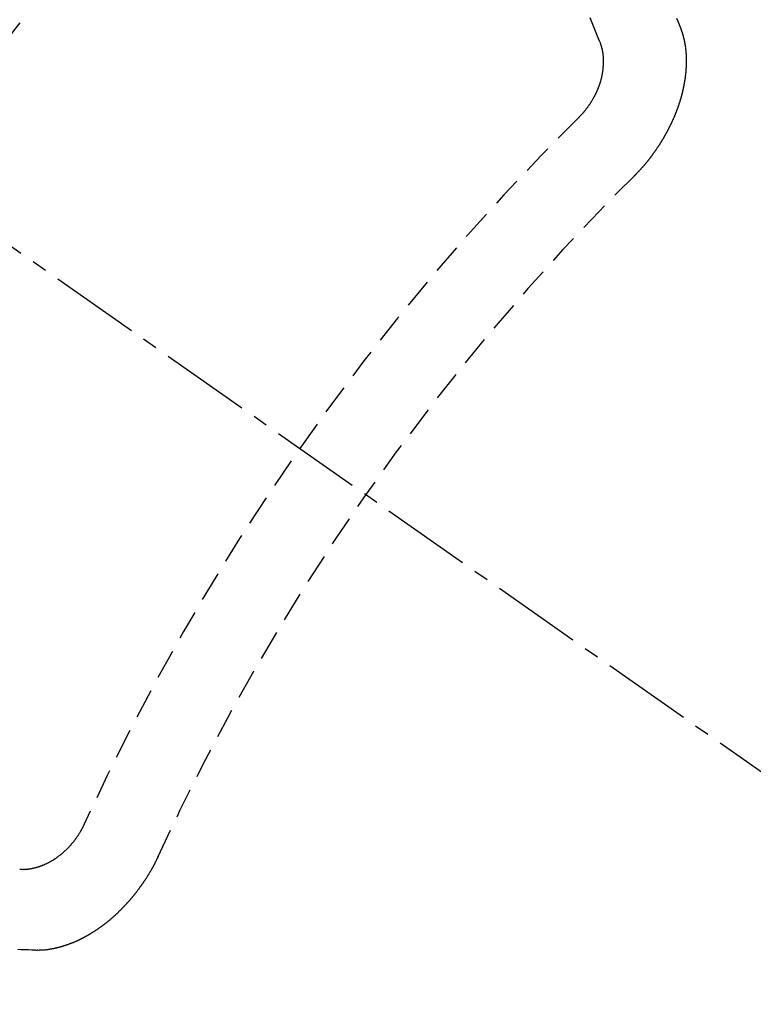
# Model space of a CAD drawing. Units: millimetres. Extents: x -109 to 26472, y -120 to 8847.
# Drawn here: x 17794 to 17800, y 6782 to 6790 of the extents above; entities that cross this region are included whole.
import ezdxf

# ---------------------------------------------------------------- set-up
doc = ezdxf.new("R2010")
doc.units = ezdxf.units.MM
doc.linetypes.add('CENTER2', pattern=[1.125, 0.75, -0.125, 0.125, -0.125])
doc.linetypes.add('HIDDEN', pattern=[0.375, 0.25, -0.125])
doc.layers.add('150-機器', color=8, linetype='Continuous')
doc.layers.add('160-文字', color=254, linetype='Continuous')
doc.styles.add('KH001', font='txt')
doc.dimstyles.new('KH1xx030', dxfattribs={"dimscale": 30, "dimtxt": 2, "dimasz": 0.6, "dimexe": 0.3, "dimexo": 1.2, "dimgap": 0.5, "dimtad": 3, "dimdec": 1, "dimdsep": 46, "dimlunit": 6, "dimtxsty": 'KH001', "dimblk": 'DOT', "dimcen": 1, "dimdle": 1, "dimclrd": 256, "dimclre": 256, "dimclrt": 256, "dimadec": 0, "dimazin": 0, "dimtfac": 1, "dimtdec": 1, "dimtix": 1, "dimtmove": 2, "dimatfit": 3, "dimldrblk": 'CLOSEDBLANK', "dimfxl": 1, "dimtolj": 1, "dimtzin": 0, "dimlwd": -1, "dimlwe": -1, "dimarcsym": 0})

# ---------------------------------------------------------------- blocks, each defined once
blk = doc.blocks.new('F402_H')
at = {"layer": '150-機器', "color": 13, "linetype": 'CENTER2'}
blk.add_line((0, 0.000001), (244.018009, -170.863258), dxfattribs=at)
at = {"layer": '150-機器', "color": 13, "linetype": 'HIDDEN'}
for points in [[(224.527809, -151.484688), (224.516538, -151.457315), (224.505266, -151.429941), (224.493995, -151.402568)], [(223.849141, -151.591465), (223.83787, -151.564092), (223.82717, -151.535902), (223.815898, -151.508529), (223.804627, -151.481156), (223.793355, -151.453782), (223.782084, -151.426409), (223.770812, -151.399035)], [(224.140513, -152.715949), (224.143046, -152.71407), (224.146151, -152.711374), (224.147867, -152.708924), (224.150973, -152.706228), (224.152689, -152.703776), (224.155794, -152.701081), (224.157511, -152.69863), (224.160043, -152.696751), (224.162332, -152.693483), (224.164865, -152.691604), (224.16797, -152.688908), (224.169687, -152.686457), (224.172791, -152.683762), (224.174508, -152.68131), (224.177614, -152.678614), (224.179329, -152.676164), (224.182435, -152.673468), (224.18415, -152.671016), (224.187256, -152.668321), (224.188972, -152.66587), (224.192077, -152.663174), (224.193794, -152.660723), (224.196898, -152.658027), (224.198615, -152.655576), (224.20172, -152.65288), (224.203436, -152.65043), (224.205724, -152.647162), (224.208257, -152.645283), (224.210546, -152.642014), (224.213079, -152.640136), (224.215367, -152.636868), (224.217084, -152.634416), (224.220189, -152.631721), (224.221905, -152.62927), (224.224193, -152.626002), (224.226726, -152.624124), (224.229014, -152.620855), (224.231303, -152.617587), (224.233835, -152.615708), (224.236124, -152.612441), (224.23784, -152.609989), (224.240945, -152.607293), (224.242662, -152.604843), (224.24495, -152.601575), (224.246666, -152.599124), (224.249771, -152.596428), (224.252059, -152.59316), (224.253775, -152.590709), (224.256064, -152.587441), (224.25778, -152.584991), (224.260886, -152.582295), (224.262601, -152.579843), (224.26489, -152.576576), (224.267178, -152.573308), (224.268894, -152.570856), (224.271999, -152.56816), (224.273716, -152.56571), (224.276003, -152.562441), (224.278292, -152.559174), (224.280008, -152.556723), (224.282297, -152.553455), (224.284012, -152.551004), (224.287118, -152.548308), (224.289406, -152.545041), (224.291122, -152.542589), (224.29341, -152.539322), (224.295127, -152.53687), (224.297415, -152.533602), (224.299131, -152.531151), (224.301419, -152.527883), (224.303708, -152.524616), (224.305423, -152.522164), (224.307712, -152.518897), (224.309428, -152.516446), (224.311717, -152.513178), (224.314005, -152.50991), (224.315721, -152.507459), (224.318009, -152.504191), (224.320297, -152.500923), (224.322013, -152.498472), (224.324301, -152.495204), (224.326018, -152.492753), (224.328306, -152.489485), (224.330595, -152.486218), (224.33231, -152.483766), (224.334599, -152.480499), (224.336314, -152.478047), (224.338603, -152.47478), (224.340891, -152.471512), (224.342608, -152.46906), (224.344079, -152.46522), (224.345795, -152.46277), (224.348083, -152.459502), (224.350371, -152.456234), (224.352088, -152.453783), (224.354375, -152.450515), (224.356092, -152.448064), (224.35838, -152.444797), (224.359851, -152.440956), (224.361567, -152.438505), (224.363855, -152.435237), (224.365572, -152.432786), (224.367861, -152.429518), (224.369332, -152.425678), (224.371047, -152.423228), (224.373336, -152.41996), (224.375052, -152.417508), (224.376524, -152.413668), (224.378812, -152.410401), (224.380528, -152.407949), (224.382816, -152.404682), (224.383716, -152.401659), (224.386004, -152.398391), (224.38772, -152.39594), (224.390008, -152.392672), (224.391479, -152.388832), (224.393195, -152.386381), (224.395483, -152.383113), (224.396383, -152.38009), (224.398671, -152.376822), (224.400959, -152.373554), (224.401858, -152.370531), (224.404146, -152.367263), (224.405046, -152.36424), (224.407334, -152.360972), (224.40905, -152.358522), (224.410522, -152.354682), (224.412809, -152.351413), (224.413709, -152.34839), (224.415997, -152.345122), (224.417713, -152.342672), (224.419185, -152.338832), (224.420901, -152.33638), (224.422372, -152.33254), (224.424089, -152.33009), (224.42556, -152.326249), (224.427848, -152.322982), (224.428747, -152.319959), (224.431035, -152.316691), (224.431934, -152.313668), (224.434223, -152.310399), (224.435121, -152.307376), (224.43741, -152.304109), (224.438309, -152.301086), (224.440598, -152.297818), (224.441496, -152.294795), (224.443784, -152.291527), (224.444684, -152.288504), (224.446972, -152.285236), (224.447871, -152.282213), (224.449343, -152.278373), (224.451059, -152.275922), (224.45253, -152.272082), (224.454246, -152.269631), (224.455718, -152.265791), (224.456616, -152.262768), (224.458905, -152.2595), (224.459804, -152.256477), (224.462093, -152.253209), (224.462991, -152.250186), (224.464462, -152.246346), (224.466179, -152.243895), (224.46765, -152.240055), (224.46855, -152.237032), (224.470021, -152.233192), (224.471737, -152.230742), (224.473208, -152.226901), (224.474107, -152.223878), (224.476396, -152.22061), (224.477294, -152.217587), (224.478765, -152.213748), (224.479665, -152.210725), (224.481381, -152.208273), (224.482853, -152.204433), (224.483751, -152.20141), (224.485223, -152.197571), (224.486939, -152.195119), (224.488411, -152.191279), (224.489309, -152.188256), (224.490209, -152.185233), (224.49168, -152.181394), (224.492579, -152.178371), (224.494868, -152.175102), (224.495766, -152.172079), (224.496666, -152.169056), (224.498137, -152.165216), (224.499037, -152.162193), (224.499935, -152.15917), (224.501406, -152.155331), (224.503123, -152.152879), (224.504594, -152.149039), (224.505494, -152.146016), (224.506392, -152.142993), (224.507864, -152.139154), (224.508763, -152.136131), (224.509662, -152.133108), (224.511134, -152.129267), (224.512032, -152.126244), (224.512932, -152.123221), (224.514403, -152.119381), (224.515302, -152.116358), (224.516201, -152.113335), (224.517101, -152.110312), (224.518572, -152.106472), (224.519471, -152.103449), (224.52037, -152.100426), (224.521841, -152.096587), (224.522741, -152.093564), (224.52364, -152.090541), (224.524539, -152.087518), (224.52601, -152.083677), (224.52691, -152.080654), (224.527808, -152.077631), (224.528708, -152.074608), (224.530179, -152.070768), (224.531079, -152.067745), (224.531977, -152.064722), (224.53206, -152.061127), (224.532959, -152.058104), (224.53443, -152.054264), (224.535329, -152.051241), (224.536229, -152.048218), (224.537128, -152.045195), (224.538027, -152.042172), (224.538109, -152.038577), (224.53958, -152.034737), (224.54048, -152.031714), (224.541378, -152.028691), (224.542278, -152.025668), (224.54236, -152.022073), (224.543259, -152.01905), (224.544159, -152.016027), (224.545058, -152.013004), (224.546529, -152.009164), (224.546611, -152.005569), (224.54751, -152.002546), (224.54841, -151.999523), (224.549309, -151.9965), (224.549391, -151.992905), (224.550291, -151.989882), (224.551189, -151.986859), (224.552089, -151.983836), (224.552171, -151.98024), (224.55307, -151.977217), (224.553969, -151.974194), (224.554052, -151.9706), (224.55495, -151.967577), (224.55585, -151.964554), (224.555932, -151.960958), (224.556831, -151.957935), (224.55773, -151.954912), (224.557813, -151.951317), (224.558711, -151.948294), (224.559611, -151.945271), (224.559693, -151.941677), (224.560592, -151.938654), (224.560674, -151.935058), (224.561574, -151.932035), (224.562473, -151.929012), (224.562555, -151.925417), (224.563455, -151.922394), (224.563537, -151.918799), (224.563864, -151.916593), (224.564763, -151.91357), (224.564845, -151.909975), (224.565745, -151.906952), (224.565826, -151.903357), (224.566726, -151.900333), (224.566808, -151.896739), (224.567135, -151.894533), (224.567217, -151.890937), (224.568116, -151.887914), (224.568198, -151.88432), (224.569098, -151.881297), (224.56918, -151.877701), (224.569507, -151.875495), (224.569589, -151.871901), (224.570488, -151.868878), (224.570571, -151.865282), (224.570898, -151.863076), (224.57098, -151.859481), (224.571879, -151.856458), (224.571961, -151.852863), (224.572288, -151.850657), (224.572371, -151.847062), (224.57327, -151.844039), (224.573352, -151.840444), (224.572863, -151.837666), (224.573761, -151.834643), (224.573844, -151.831048), (224.574171, -151.828842), (224.574253, -151.825247), (224.574335, -151.821652), (224.574662, -151.819446), (224.574745, -151.81585), (224.575072, -151.813644), (224.575154, -151.81005), (224.575236, -151.806454), (224.575564, -151.804248), (224.575645, -151.800653), (224.575156, -151.797875), (224.576055, -151.794852), (224.576137, -151.791257), (224.575647, -151.788479), (224.576546, -151.785456), (224.576056, -151.782677), (224.576139, -151.779083), (224.576466, -151.776877), (224.576548, -151.773281), (224.576058, -151.770504), (224.576958, -151.767481), (224.576467, -151.764702), (224.57655, -151.761108), (224.57606, -151.758329), (224.576959, -151.755306), (224.576469, -151.752528), (224.576552, -151.748933), (224.576061, -151.746155), (224.576388, -151.743949), (224.576471, -151.740354), (224.575981, -151.737576), (224.576063, -151.733981), (224.57639, -151.731775), (224.575901, -151.728997), (224.575982, -151.725401), (224.575493, -151.722624), (224.57582, -151.720418), (224.575903, -151.716822), (224.575413, -151.714045), (224.574922, -151.711266), (224.575005, -151.707671), (224.575332, -151.705465), (224.574843, -151.702687), (224.574924, -151.699092), (224.574435, -151.696314), (224.573945, -151.693536), (224.573455, -151.690757), (224.574354, -151.687734), (224.573864, -151.684957), (224.573374, -151.682178), (224.572885, -151.6794), (224.572395, -151.676623), (224.572477, -151.673027), (224.571987, -151.67025), (224.572314, -151.668044), (224.571825, -151.665265), (224.571335, -151.662487), (224.570844, -151.659709), (224.570927, -151.656114), (224.570437, -151.653336), (224.569947, -151.650558), (224.569457, -151.647779), (224.568967, -151.645002), (224.569294, -151.642796), (224.568805, -151.640017), (224.568315, -151.637239), (224.567825, -151.634462), (224.567335, -151.631683), (224.566845, -151.628905), (224.566355, -151.626127), (224.565865, -151.623349), (224.565376, -151.620571), (224.564886, -151.617793), (224.564396, -151.615014), (224.563907, -151.612237), (224.563416, -151.609458), (224.562926, -151.60668), (224.562436, -151.603903), (224.561947, -151.601124), (224.561457, -151.598347), (224.560967, -151.595568), (224.560478, -151.59279), (224.559987, -151.590012), (224.560314, -151.587806), (224.559253, -151.585845), (224.558762, -151.583067), (224.557456, -151.579717), (224.556966, -151.576938), (224.556476, -151.574161), (224.555987, -151.571382), (224.554924, -151.569421), (224.554435, -151.566643), (224.553945, -151.563865), (224.553455, -151.561087), (224.552393, -151.559126), (224.551903, -151.556348), (224.551414, -151.553569), (224.550923, -151.550792), (224.549862, -151.548831), (224.549372, -151.546052), (224.548881, -151.543275), (224.54782, -151.541313), (224.54733, -151.538535), (224.546268, -151.536574), (224.545779, -151.533796), (224.545288, -151.531018), (224.54341, -151.528485), (224.542919, -151.525706), (224.541858, -151.523746), (224.541368, -151.520968), (224.540306, -151.519006), (224.539816, -151.516228), (224.538754, -151.514267), (224.538265, -151.511489), (224.537202, -151.509528), (224.536713, -151.50675), (224.534834, -151.504216), (224.534344, -151.501439), (224.533282, -151.499478), (224.532792, -151.496699), (224.53173, -151.494738), (224.53124, -151.49196), (224.530178, -151.489999), (224.529688, -151.487221), (224.527809, -151.484688)], [(223.681964, -152.223196), (223.684252, -152.219928), (223.687357, -152.217232), (223.689891, -152.215353), (223.692179, -152.212085), (223.695284, -152.209389), (223.697572, -152.206121), (223.700106, -152.204243), (223.70321, -152.201547), (223.705499, -152.198279), (223.707215, -152.195827), (223.71032, -152.193131), (223.712608, -152.189864), (223.715713, -152.187168), (223.718002, -152.1839), (223.720535, -152.182021), (223.722823, -152.178754), (223.725111, -152.175485), (223.728217, -152.172789), (223.730505, -152.169521), (223.732221, -152.167071), (223.734509, -152.163802), (223.737615, -152.161106), (223.739903, -152.157839), (223.742191, -152.154571), (223.744479, -152.151303), (223.746768, -152.148035), (223.748483, -152.145584), (223.751589, -152.142888), (223.753877, -152.13962), (223.756166, -152.136352), (223.758454, -152.133085), (223.760742, -152.129816), (223.76303, -152.126548), (223.764746, -152.124098), (223.767035, -152.120829), (223.769323, -152.117562), (223.771611, -152.114294), (223.773899, -152.111025), (223.775371, -152.107185), (223.777659, -152.103918), (223.779947, -152.10065), (223.781663, -152.098199), (223.783951, -152.094931), (223.78624, -152.091663), (223.787711, -152.087823), (223.789999, -152.084555), (223.792287, -152.081287), (223.793758, -152.077447), (223.795474, -152.074996), (223.797762, -152.071729), (223.799234, -152.067889), (223.801522, -152.06462), (223.80381, -152.061352), (223.805281, -152.057512), (223.80757, -152.054245), (223.808469, -152.051222), (223.810758, -152.047954), (223.812229, -152.044114), (223.814517, -152.040845), (223.815988, -152.037006), (223.818277, -152.033737), (223.819176, -152.030714), (223.820647, -152.026875), (223.822936, -152.023607), (223.824407, -152.019766), (223.825878, -152.015927), (223.827594, -152.013476), (223.829065, -152.009636), (223.830536, -152.005795), (223.832008, -152.001956), (223.833724, -151.999505), (223.835195, -151.995665), (223.836666, -151.991825), (223.838137, -151.987985), (223.839037, -151.984962), (223.840508, -151.981122), (223.842796, -151.977854), (223.844267, -151.974014), (223.845167, -151.970991), (223.846638, -151.967151), (223.848109, -151.963311), (223.849008, -151.960288), (223.85048, -151.956448), (223.851951, -151.952608), (223.85285, -151.949585), (223.854321, -151.945745), (223.854403, -151.942149), (223.855875, -151.93831), (223.857346, -151.93447), (223.858245, -151.931447), (223.859716, -151.927607), (223.860616, -151.924584), (223.86127, -151.920172), (223.862741, -151.916332), (223.863641, -151.913309), (223.864295, -151.908897), (223.865193, -151.905874), (223.866665, -151.902034), (223.866747, -151.898438), (223.868218, -151.894598), (223.869118, -151.891576), (223.869772, -151.887163), (223.870671, -151.88414), (223.870754, -151.880546), (223.872225, -151.876706), (223.872307, -151.873111), (223.873778, -151.869271), (223.87386, -151.865675), (223.874759, -151.862652), (223.875413, -151.85824), (223.876313, -151.855217), (223.876967, -151.850806), (223.877049, -151.84721), (223.877949, -151.844187), (223.87803, -151.840592), (223.878685, -151.83618), (223.879584, -151.833157), (223.879666, -151.829562), (223.879749, -151.825967), (223.880403, -151.821555), (223.881302, -151.818531), (223.881385, -151.814937), (223.881466, -151.811341), (223.881549, -151.807747), (223.881631, -151.804151), (223.881714, -151.800556), (223.882612, -151.797533), (223.883267, -151.793122), (223.883349, -151.789526), (223.883431, -151.785931), (223.883513, -151.782336), (223.883596, -151.778741), (223.883677, -151.775146), (223.88376, -151.771551), (223.88327, -151.768773), (223.883352, -151.765178), (223.883434, -151.761582), (223.883517, -151.757988), (223.883599, -151.754393), (223.883681, -151.750797), (223.883763, -151.747203), (223.883273, -151.744424), (223.883355, -151.74083), (223.883438, -151.737234), (223.882703, -151.733067), (223.882213, -151.730289), (223.882295, -151.726694), (223.882378, -151.723099), (223.881888, -151.720321), (223.88197, -151.716725), (223.880663, -151.713375), (223.880745, -151.709781), (223.880828, -151.706185), (223.880337, -151.703408), (223.879603, -151.69924), (223.879114, -151.696462), (223.879195, -151.692867), (223.878706, -151.690089), (223.877398, -151.686739), (223.877481, -151.683144), (223.876991, -151.680366), (223.875684, -151.677016), (223.875766, -151.67342), (223.875277, -151.670643), (223.873969, -151.667293), (223.873479, -151.664514), (223.873562, -151.66092), (223.872255, -151.657569), (223.871765, -151.654791), (223.870458, -151.651441), (223.869969, -151.648663), (223.869479, -151.645884), (223.868172, -151.642534), (223.867682, -151.639757), (223.866375, -151.636407), (223.865886, -151.633628), (223.864578, -151.630278), (223.864088, -151.6275), (223.863599, -151.624722), (223.86172, -151.622188), (223.86123, -151.619411), (223.859923, -151.616061), (223.859434, -151.613282), (223.857555, -151.610749), (223.857065, -151.607971), (223.855758, -151.604621), (223.854696, -151.60266), (223.853389, -151.59931), (223.85151, -151.596777), (223.85102, -151.593998), (223.849141, -151.591465)], [(219.546701, -158.128961), (219.544412, -158.13223), (219.542941, -158.13607), (219.542042, -158.139093), (219.539753, -158.14236), (219.538282, -158.146201), (219.535994, -158.149468), (219.535095, -158.152491), (219.533624, -158.156331), (219.531336, -158.159599), (219.529619, -158.16205), (219.528148, -158.16589), (219.52586, -158.169158), (219.524389, -158.172998), (219.5221, -158.176266), (219.521202, -158.179289), (219.518913, -158.182557), (219.516625, -158.185825), (219.515154, -158.189664), (219.512866, -158.192933), (219.511149, -158.195384), (219.508861, -158.198651), (219.507389, -158.202491), (219.505101, -158.20576), (219.502813, -158.209028), (219.500526, -158.212295), (219.498237, -158.215564), (219.49652, -158.218014), (219.495049, -158.221854), (219.492761, -158.225122), (219.490473, -158.228391), (219.488184, -158.231658), (219.485896, -158.234926), (219.483608, -158.238194), (219.481892, -158.240645), (219.479604, -158.243912), (219.477315, -158.247181), (219.475027, -158.250449), (219.472739, -158.253716), (219.469634, -158.256412), (219.467346, -158.259681), (219.465058, -158.262949), (219.463341, -158.265399), (219.461053, -158.268668), (219.458764, -158.271935), (219.45566, -158.274631), (219.453372, -158.277899), (219.451083, -158.281167), (219.447978, -158.283862), (219.446262, -158.286314), (219.443974, -158.289582), (219.440868, -158.292278), (219.43858, -158.295545), (219.436292, -158.298814), (219.433186, -158.30151), (219.430898, -158.304777), (219.428365, -158.306656), (219.426077, -158.309924), (219.422971, -158.31262), (219.420683, -158.315888), (219.417579, -158.318584), (219.41529, -158.321852), (219.412756, -158.323731), (219.409652, -158.326426), (219.407364, -158.329695), (219.404258, -158.332391), (219.401153, -158.335086), (219.399437, -158.337537), (219.396332, -158.340233), (219.393226, -158.342929), (219.390121, -158.345625), (219.388405, -158.348076), (219.385299, -158.350772), (219.382195, -158.353468), (219.37909, -158.356164), (219.376556, -158.358043), (219.373451, -158.360738), (219.371163, -158.364006), (219.368057, -158.366702), (219.365525, -158.368581), (219.362419, -158.371276), (219.359314, -158.373972), (219.356781, -158.375851), (219.353675, -158.378547), (219.35057, -158.381243), (219.348037, -158.383122), (219.344932, -158.385818), (219.341581, -158.387125), (219.338477, -158.389821), (219.335372, -158.392517), (219.332838, -158.394395), (219.329733, -158.397092), (219.327199, -158.39897), (219.323278, -158.401094), (219.320172, -158.40379), (219.317639, -158.405669), (219.313717, -158.407793), (219.311184, -158.409672), (219.308078, -158.412367), (219.304728, -158.413674), (219.301623, -158.41637), (219.29909, -158.418249), (219.295167, -158.420373), (219.292635, -158.422252), (219.289285, -158.423559), (219.286179, -158.426255), (219.282829, -158.427561), (219.279724, -158.430257), (219.276374, -158.431564), (219.273841, -158.433444), (219.269918, -158.435567), (219.267385, -158.437446), (219.263464, -158.439569), (219.260113, -158.440877), (219.25758, -158.442755), (219.25423, -158.444062), (219.250307, -158.446186), (219.247774, -158.448065), (219.244424, -158.449371), (219.241074, -158.450679), (219.237151, -158.452802), (219.234619, -158.454681), (219.231269, -158.455988), (219.227918, -158.457295), (219.224568, -158.458602), (219.221218, -158.459908), (219.217868, -158.461216), (219.215335, -158.463094), (219.211413, -158.465218), (219.208063, -158.466525), (219.204712, -158.467832), (219.201362, -158.469139), (219.198012, -158.470445), (219.194662, -158.471752), (219.191312, -158.473059), (219.188533, -158.473549), (219.185183, -158.474856), (219.181833, -158.476162), (219.178483, -158.47747), (219.175133, -158.478776), (219.171783, -158.480083), (219.168433, -158.48139), (219.165655, -158.48188), (219.162305, -158.483187), (219.158955, -158.484493), (219.154787, -158.485228), (219.152009, -158.485718), (219.148659, -158.487025), (219.145309, -158.488332), (219.14253, -158.488822), (219.13918, -158.490128), (219.135586, -158.490046), (219.132236, -158.491353), (219.128886, -158.49266), (219.126107, -158.49315), (219.12194, -158.493884), (219.119162, -158.494375), (219.115812, -158.495681), (219.113034, -158.496171), (219.109438, -158.496089), (219.106088, -158.497396), (219.103311, -158.497886), (219.099715, -158.497804), (219.096365, -158.49911), (219.093587, -158.4996), (219.089992, -158.499518), (219.087214, -158.500008), (219.083864, -158.501314), (219.080269, -158.501233), (219.077491, -158.501722), (219.073896, -158.50164), (219.071118, -158.50213), (219.068339, -158.50262), (219.064745, -158.502537), (219.061966, -158.503027), (219.058371, -158.502945), (219.055593, -158.503435), (219.051998, -158.503353), (219.04922, -158.503843), (219.046442, -158.504332), (219.043418, -158.503433), (219.040641, -158.503923), (219.037045, -158.503841), (219.034268, -158.50433), (219.031245, -158.503432), (219.028466, -158.503922), (219.024872, -158.503839), (219.022665, -158.503512), (219.01907, -158.50343), (219.016047, -158.50253), (219.013269, -158.503021), (219.010246, -158.502121)], [(220.16657, -158.391326), (220.165671, -158.394349), (220.1642, -158.398189), (220.162483, -158.40064), (220.161012, -158.40448), (220.159296, -158.406931), (220.157824, -158.410771), (220.156109, -158.413222), (220.155209, -158.416245), (220.152922, -158.419512), (220.152022, -158.422535), (220.150551, -158.426376), (220.148834, -158.428827), (220.147363, -158.432667), (220.145647, -158.435118), (220.144176, -158.438958), (220.142459, -158.441408), (220.140988, -158.445249), (220.139273, -158.4477), (220.137801, -158.451539), (220.136085, -158.453991), (220.134614, -158.457831), (220.132898, -158.460281), (220.131427, -158.464121), (220.12971, -158.466573), (220.128239, -158.470412), (220.126523, -158.472864), (220.124235, -158.476131), (220.123335, -158.479154), (220.121047, -158.482423), (220.120147, -158.485446), (220.11786, -158.488713), (220.116143, -158.491164), (220.114672, -158.495004), (220.112956, -158.497456), (220.110668, -158.500723), (220.109768, -158.503746), (220.10748, -158.507014), (220.105192, -158.510282), (220.104293, -158.513305), (220.102005, -158.516573), (220.100288, -158.519023), (220.098817, -158.522864), (220.097101, -158.525315), (220.094813, -158.528583), (220.093096, -158.531034), (220.091625, -158.534873), (220.089337, -158.538142), (220.087621, -158.540592), (220.085333, -158.543861), (220.083616, -158.546312), (220.082145, -158.550152), (220.080429, -158.552602), (220.078141, -158.555871), (220.075853, -158.559138), (220.074137, -158.561589), (220.072665, -158.565429), (220.070949, -158.56788), (220.068661, -158.571148), (220.066372, -158.574416), (220.064657, -158.576867), (220.062368, -158.580135), (220.060652, -158.582586), (220.05918, -158.586426), (220.056892, -158.589694), (220.055176, -158.592144), (220.052888, -158.595413), (220.051171, -158.597864), (220.048884, -158.601132), (220.047167, -158.603583), (220.044879, -158.60685), (220.042591, -158.610119), (220.040875, -158.612569), (220.038587, -158.615838), (220.03687, -158.618288), (220.034583, -158.621556), (220.032294, -158.624825), (220.030578, -158.627275), (220.028289, -158.630544), (220.026001, -158.633811), (220.024285, -158.636262), (220.021997, -158.63953), (220.02028, -158.641981), (220.017993, -158.645249), (220.015705, -158.648517), (220.013988, -158.650967), (220.0117, -158.654236), (220.009984, -158.656686), (220.007696, -158.659954), (220.005407, -158.663223), (220.003691, -158.665673), (220.000586, -158.668369), (219.998869, -158.670821), (219.996581, -158.674088), (219.994293, -158.677356), (219.992577, -158.679807), (219.990289, -158.683075), (219.988573, -158.685526), (219.986285, -158.688794), (219.983179, -158.69149), (219.981462, -158.69394), (219.979175, -158.697209), (219.977458, -158.699659), (219.97517, -158.702927), (219.972065, -158.705623), (219.970349, -158.708075), (219.968061, -158.711342), (219.966345, -158.713794), (219.963239, -158.716489), (219.960951, -158.719757), (219.959234, -158.722208), (219.956946, -158.725476), (219.954413, -158.727355), (219.952125, -158.730623), (219.950409, -158.733073), (219.948121, -158.736342), (219.945015, -158.739038), (219.9433, -158.741488), (219.941011, -158.744756), (219.938478, -158.746635), (219.93619, -158.749903), (219.933902, -158.753171), (219.931368, -158.75505), (219.92908, -158.758318), (219.926547, -158.760197), (219.924258, -158.763465), (219.922543, -158.765916), (219.919437, -158.768612), (219.917149, -158.77188), (219.914616, -158.773759), (219.912328, -158.777027), (219.910611, -158.779477), (219.907507, -158.782173), (219.90579, -158.784625), (219.902684, -158.787321), (219.900969, -158.789771), (219.897863, -158.792467), (219.895575, -158.795735), (219.893042, -158.797614), (219.890754, -158.800882), (219.888221, -158.802761), (219.885933, -158.806029), (219.8834, -158.807908), (219.881111, -158.811175), (219.878577, -158.813054), (219.87629, -158.816323), (219.873756, -158.818202), (219.871468, -158.821469), (219.868935, -158.823348), (219.866647, -158.826616), (219.864114, -158.828495), (219.861008, -158.831191), (219.859293, -158.833642), (219.856187, -158.836337), (219.854471, -158.838788), (219.851366, -158.841485), (219.848832, -158.843363), (219.846544, -158.846631), (219.844011, -158.84851), (219.841723, -158.851779), (219.83919, -158.853657), (219.836084, -158.856352), (219.834369, -158.858804), (219.831263, -158.8615), (219.82873, -158.863379), (219.825625, -158.866075), (219.823908, -158.868525), (219.820804, -158.871221), (219.81827, -158.8731), (219.815982, -158.876368), (219.813449, -158.878247), (219.810343, -158.880943), (219.80781, -158.882822), (219.806095, -158.885273), (219.802989, -158.887968), (219.800456, -158.889848), (219.797351, -158.892543), (219.795635, -158.894994), (219.79253, -158.89769), (219.789996, -158.899569), (219.787463, -158.901448), (219.784357, -158.904144), (219.781824, -158.906023), (219.779536, -158.909291), (219.777003, -158.91117), (219.77447, -158.913048), (219.771365, -158.915745), (219.768832, -158.917623), (219.766298, -158.919502), (219.763194, -158.922198), (219.761477, -158.924649), (219.758371, -158.927345), (219.755839, -158.929224), (219.753306, -158.931103), (219.7502, -158.933799), (219.747667, -158.935677), (219.745135, -158.937556), (219.742029, -158.940252), (219.739495, -158.942131), (219.736962, -158.94401), (219.733857, -158.946706), (219.731324, -158.948585), (219.728791, -158.950464), (219.726258, -158.952343), (219.723153, -158.955039), (219.72062, -158.956918), (219.718086, -158.958797), (219.714982, -158.961492), (219.712448, -158.963371), (219.709915, -158.965249), (219.707382, -158.967128), (219.704276, -158.969824), (219.701744, -158.971703), (219.69921, -158.973582), (219.696677, -158.975461), (219.693571, -158.978157), (219.691038, -158.980036), (219.688506, -158.981915), (219.685156, -158.983222), (219.682622, -158.985101), (219.679517, -158.987797), (219.676983, -158.989676), (219.67445, -158.991555), (219.671918, -158.993434), (219.669385, -158.995312), (219.666034, -158.996619), (219.662929, -158.999315), (219.660395, -159.001194), (219.657862, -159.003073), (219.655329, -159.004951), (219.651979, -159.006259), (219.649446, -159.008138), (219.646913, -159.010016), (219.64438, -159.011895), (219.641274, -159.014591), (219.637924, -159.015898), (219.635391, -159.017777), (219.632858, -159.019655), (219.630325, -159.021534), (219.626975, -159.022842), (219.624442, -159.024721), (219.621908, -159.026599), (219.619375, -159.028478), (219.616025, -159.029785), (219.613492, -159.031663), (219.610959, -159.033542), (219.607608, -159.03485), (219.605075, -159.036729), (219.602542, -159.038607), (219.599192, -159.039914), (219.596658, -159.041793), (219.594126, -159.043671), (219.590776, -159.044979), (219.588243, -159.046858), (219.58571, -159.048737), (219.582359, -159.050043), (219.579826, -159.051922), (219.576476, -159.053229), (219.573943, -159.055108), (219.571409, -159.056987), (219.568059, -159.058294), (219.565526, -159.060173), (219.562176, -159.061479), (219.560215, -159.062541), (219.557682, -159.06442), (219.554332, -159.065727), (219.551799, -159.067606), (219.548448, -159.068912), (219.545915, -159.070791), (219.542565, -159.072099), (219.540604, -159.07316), (219.537254, -159.074468), (219.534721, -159.076346), (219.531371, -159.077653), (219.528837, -159.079532), (219.525487, -159.080839), (219.523527, -159.081901), (219.520176, -159.083207), (219.517643, -159.085086), (219.514293, -159.086393), (219.512331, -159.087455), (219.508981, -159.088762), (219.506448, -159.090641), (219.503098, -159.091947), (219.501137, -159.093009), (219.497787, -159.094316), (219.495254, -159.096195), (219.491903, -159.097503), (219.489126, -159.097992), (219.486593, -159.099871), (219.483242, -159.101178), (219.481281, -159.10224), (219.477931, -159.103546), (219.47458, -159.104853), (219.47262, -159.105915), (219.469269, -159.107222), (219.467309, -159.108284), (219.463959, -159.10959), (219.460608, -159.110898), (219.458647, -159.111959), (219.455297, -159.113267), (219.452519, -159.113756), (219.449986, -159.115635), (219.446636, -159.116942), (219.443858, -159.117432), (219.441325, -159.119311), (219.438546, -159.1198), (219.435196, -159.121107), (219.433235, -159.122169), (219.429885, -159.123476), (219.427106, -159.123966), (219.424573, -159.125844), (219.421795, -159.126335), (219.418445, -159.127642), (219.415668, -159.128131), (219.413134, -159.13001), (219.410356, -159.1305), (219.407006, -159.131806), (219.404228, -159.132297), (219.402266, -159.133358), (219.398916, -159.134666), (219.396139, -159.135156), (219.392788, -159.136462), (219.390828, -159.137524), (219.388049, -159.138014), (219.384699, -159.139321), (219.381921, -159.13981), (219.379959, -159.140872), (219.376609, -159.142179), (219.373832, -159.14267), (219.371053, -159.143159), (219.367703, -159.144466), (219.365742, -159.145528), (219.362965, -159.146018), (219.359614, -159.147324), (219.356836, -159.147814), (219.354058, -159.148305), (219.35128, -159.148794), (219.348746, -159.150673), (219.345969, -159.151163), (219.34319, -159.151653), (219.340412, -159.152143), (219.337634, -159.152632), (219.334284, -159.153939), (219.331506, -159.154429), (219.329545, -159.155491), (219.326767, -159.15598), (219.323989, -159.156471), (219.32121, -159.156961), (219.31786, -159.158267), (219.315083, -159.158757), (219.312304, -159.159247), (219.309526, -159.159737), (219.306748, -159.160227), (219.304787, -159.161288), (219.302009, -159.161779), (219.299231, -159.162269), (219.296453, -159.162758), (219.293674, -159.163248), (219.290897, -159.163738), (219.288118, -159.164227), (219.285341, -159.164717), (219.282562, -159.165208), (219.279784, -159.165698), (219.277007, -159.166187), (219.274228, -159.166677), (219.27145, -159.167167), (219.268672, -159.167656), (219.265894, -159.168147), (219.263115, -159.168637), (219.260338, -159.169126), (219.257559, -159.169616), (219.254782, -159.170106), (219.252003, -159.170596), (219.250042, -159.171658), (219.247836, -159.171331), (219.245058, -159.17182), (219.241463, -159.171739), (219.238685, -159.172228), (219.235907, -159.172718), (219.233129, -159.173208), (219.230923, -159.172881), (219.228144, -159.17337), (219.225367, -159.17386), (219.222589, -159.174351), (219.220383, -159.174023), (219.217604, -159.174513), (219.214827, -159.175003), (219.212048, -159.175493), (219.209842, -159.175165), (219.207064, -159.175655), (219.204287, -159.176145), (219.20208, -159.175818), (219.199302, -159.176308), (219.197096, -159.175981), (219.194318, -159.176471), (219.191539, -159.176961), (219.188516, -159.176061), (219.185739, -159.176551), (219.183533, -159.176224), (219.180755, -159.176714), (219.178549, -159.176387), (219.17577, -159.176877), (219.173564, -159.17655), (219.170786, -159.177039), (219.16858, -159.176712), (219.165803, -159.177202), (219.16278, -159.176302), (219.160001, -159.176793), (219.157795, -159.176466), (219.155017, -159.176956), (219.152811, -159.176629), (219.150033, -159.177118), (219.147827, -159.176791), (219.145049, -159.177281), (219.142026, -159.176381)], [(219.142026, -159.176381), (219.112448, -159.175151), (219.082871, -159.173922), (219.053293, -159.172692), (219.023716, -159.171463), (218.993566, -159.17105)]]:
    blk.add_lwpolyline(points, dxfattribs=at)
for centre, radius, start, end in [((243.712513, -170.649397), 31.29136, 133.889548, 156.110432), ((237.850515, -166.54478), 20.145859, 134.69224, 155.307742), ((237.850515, -166.54478), 19.473642, 134.69224, 155.307742)]:
    blk.add_arc(centre, radius, start, end, dxfattribs=at)
blk = doc.blocks.new('_ClosedBlank')
at = {"color": 0, "linetype": 'ByBlock', "lineweight": -2}
for p, q in [((-1, 0.166667), (0, 0)), ((-1, 0.166667), (-1, -0.166667)), ((0, 0), (-1, -0.166667))]:
    blk.add_line(p, q, dxfattribs=at)
blk = doc.blocks.new('_Dot')
at = {"color": 0, "linetype": 'ByBlock', "lineweight": -2}
blk.add_line((-0.5, 0), (-1, 0), dxfattribs=at)
at = {"color": 0, "linetype": 'ByBlock', "const_width": 0.5}
blk.add_lwpolyline([(-0.25, 0, 1), (0.25, 0, 1)], format="xyb", close=True, dxfattribs=at)

msp = doc.modelspace()

# ---------------------------------------------------------------- block references
at = {"layer": '150-機器'}
msp.add_blockref('F402_H', (17574.6143, 6941.7616), dxfattribs=at)

# ---------------------------------------------------------------- leaders
at = {"layer": '160-文字', "annotation_type": 0, "has_hookline": 1, "hookline_direction": 0}
for points, text_width in [([(17697.607, 6948.9504), (18591.9909, 6394.3775), (18592.5909, 6394.3775)], 964.26), ([(17336.4084, 6920.3559), (18207.0268, 5572.6947), (18207.6268, 5572.6947)], 1266.54)]:
    msp.add_leader(points, dimstyle='KH1xx030', override={"dimgap": 0.5, "dimtad": 1}, dxfattribs=dict(at, text_width=text_width))
at = {"layer": '160-文字'}
msp.add_leader([(17457.607, 6941.5691), (18574.5909, 6394.3775)], dimstyle='KH1xx030', override={"dimgap": 0.5, "dimtad": 1}, dxfattribs=at)

doc.saveas('drawing.dxf')
